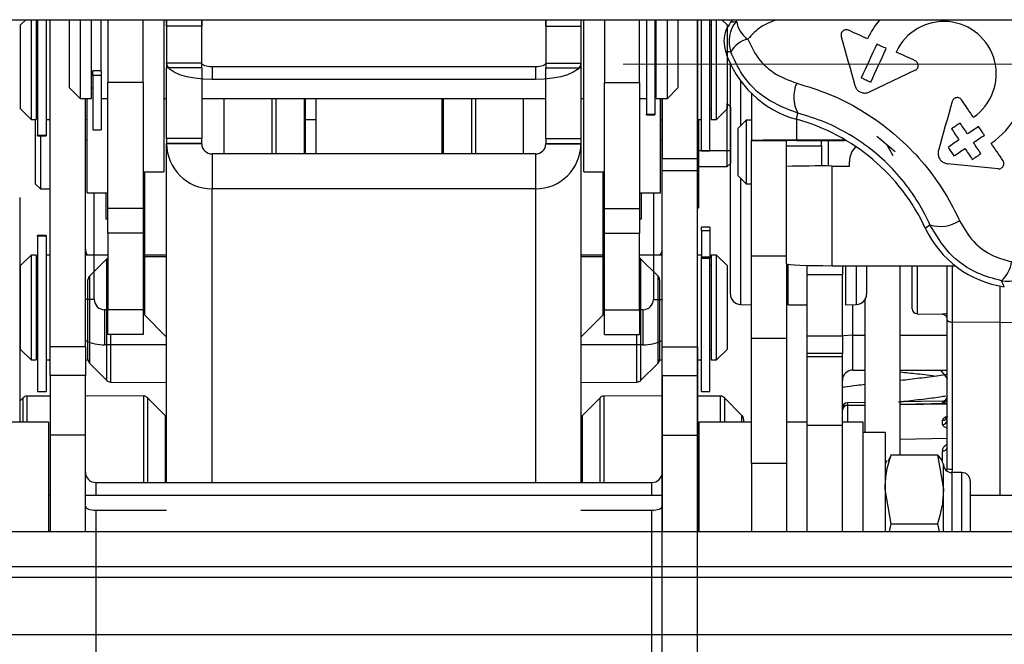
# Model space of a CAD drawing. Units: millimetres. Extents: x -16314 to 111200, y 26614 to 123255.
# Drawn here: x 22181 to 22256, y 82342 to 82389 of the extents above; entities that cross this region are included whole.
import ezdxf

# ---------------------------------------------------------------- set-up
doc = ezdxf.new("R2010")
doc.units = ezdxf.units.MM
doc.header["$LTSCALE"] = 125
doc.linetypes.add('3303 XREF - First Floor - As Proposed$0$DGN Style 15', pattern=[4.94208, 2.223936, -0.988416, 0.741312, -0.988416])
doc.layers.add('3303 XREF - First Floor - As Proposed$0$A-Gridlines', color=252, linetype='CONTINUOUS')
doc.layers.add('3303 XREF - First Floor - As Proposed$0$A-SCREEN', color=5, linetype='CONTINUOUS')

# ---------------------------------------------------------------- blocks, each defined once
blk = doc.blocks.new('3303 XREF - First Floor - As Proposed$0$GF GRID')
at = {"layer": '3303 XREF - First Floor - As Proposed$0$A-Gridlines', "linetype": '3303 XREF - First Floor - As Proposed$0$DGN Style 15', "lineweight": 13, "transparency": 33554687}
blk.add_line((-18232.557, 4144.318), (17370.249, 4144.043), dxfattribs=at)

msp = doc.modelspace()

# ---------------------------------------------------------------- block references
at = {"layer": '3303 XREF - First Floor - As Proposed$0$A-Gridlines', "transparency": 33554687, "xscale": 0.9985418391153493, "yscale": 0.9985418391153493, "zscale": 0.9985418391153493}
msp.add_blockref('3303 XREF - First Floor - As Proposed$0$GF GRID', (26461.069, 78247.715), dxfattribs=at)

# ---------------------------------------------------------------- next in the draw order: linework, layer by layer
at = {"layer": '3303 XREF - First Floor - As Proposed$0$A-SCREEN', "linetype": 'ByBlock', "ltscale": 3}
for p, q in [((22132.931, 82389.251), (22615.531, 82389.251)), ((22132.931, 82389.251), (22615.531, 82389.251)), ((22181.76, 82389.251), (22181.363, 82388.854)), ((22181.76, 82389.251), (22181.363, 82388.854)), ((22181.363, 82382.504), (22181.363, 82388.854)), ((22181.363, 82382.504), (22181.363, 82388.854)), ((22182.157, 82389.251), (22182.157, 82381.711)), ((22182.157, 82389.251), (22182.157, 82381.711)), ((22182.554, 82389.251), (22182.554, 82381.711)), ((22182.554, 82389.251), (22182.554, 82381.711)), ((22182.655, 82388.854), (22182.554, 82388.854)), ((22182.655, 82388.854), (22182.554, 82388.854)), ((22182.655, 82389.251), (22182.655, 82380.518)), ((22182.655, 82389.251), (22182.655, 82380.518)), ((22183.29, 82389.251), (22183.29, 82380.518)), ((22183.29, 82389.251), (22183.29, 82380.518)), ((22183.61, 82364.496), (22183.61, 82389.251)), ((22185.076, 82384.579), (22185.076, 82389.251)), ((22185.076, 82384.579), (22185.076, 82389.251)), ((22185.87, 82389.251), (22185.87, 82383.907)), ((22185.87, 82389.251), (22185.87, 82383.907)), ((22186.721, 82383.298), (22186.721, 82389.251)), ((22186.721, 82383.298), (22186.721, 82389.251)), ((22187.457, 82385.382), (22187.457, 82389.251)), ((22187.457, 82385.382), (22187.457, 82389.251)), ((22187.976, 82389.251), (22187.976, 82384.489)), ((22187.976, 82389.251), (22187.976, 82384.489)), ((22190.632, 82384.489), (22190.632, 82389.251)), ((22190.632, 82384.489), (22190.632, 82389.251)), ((22192.207, 82389.251), (22192.207, 82377.742)), ((22192.207, 82389.251), (22192.207, 82377.742)), ((22192.418, 82388.762), (22192.418, 82389.251)), ((22192.418, 82389.251), (22192.418, 82385.619)), ((22195.075, 82388.762), (22192.418, 82388.762)), ((22192.418, 82388.762), (22192.418, 82385.974)), ((22195.075, 82389.251), (22195.075, 82388.762)), ((22195.075, 82385.619), (22195.075, 82389.251)), ((22195.075, 82385.974), (22195.075, 82388.762)), ((22221.115, 82388.762), (22221.115, 82389.251)), ((22221.115, 82389.251), (22221.115, 82385.619)), ((22221.115, 82388.762), (22223.772, 82388.762)), ((22221.115, 82388.762), (22221.115, 82385.974)), ((22223.772, 82389.251), (22223.772, 82388.762)), ((22223.772, 82389.251), (22223.772, 82385.619)), ((22223.772, 82388.762), (22223.772, 82385.974)), ((22223.983, 82377.742), (22223.983, 82389.251)), ((22223.983, 82377.742), (22223.983, 82389.251)), ((22225.557, 82389.251), (22225.557, 82384.489)), ((22225.557, 82389.251), (22225.557, 82384.489)), ((22228.214, 82384.489), (22228.214, 82389.251)), ((22228.214, 82384.489), (22228.214, 82389.251)), ((22228.732, 82389.251), (22228.732, 82382.105)), ((22228.732, 82389.251), (22228.732, 82382.105)), ((22229.367, 82389.251), (22229.367, 82382.105)), ((22229.367, 82389.251), (22229.367, 82382.105)), ((22229.469, 82383.298), (22229.469, 82389.251)), ((22229.469, 82383.298), (22229.469, 82389.251)), ((22230.32, 82383.907), (22230.32, 82389.251)), ((22230.32, 82383.907), (22230.32, 82389.251)), ((22231.114, 82389.251), (22231.114, 82384.579)), ((22231.114, 82389.251), (22231.114, 82384.579)), ((22232.58, 82327.173), (22232.58, 82389.251)), ((22232.58, 82389.251), (22232.58, 82378.736)), ((22232.9, 82379.329), (22232.9, 82389.251)), ((22233.535, 82379.329), (22233.535, 82389.251)), ((22233.636, 82388.854), (22233.535, 82388.854)), ((22233.636, 82389.251), (22233.636, 82381.711)), ((22234.033, 82383.71), (22234.033, 82389.251)), ((22234.827, 82388.854), (22234.43, 82389.251)), ((22234.827, 82388.854), (22234.827, 82384.104)), ((22235.251, 82389.251), (22235.099, 82389.063)), ((22195.075, 82385.974), (22192.418, 82385.974)), ((22192.418, 82385.974), (22192.418, 82385.972)), ((22195.075, 82385.972), (22192.418, 82385.972)), ((22195.075, 82385.972), (22195.075, 82385.974)), ((22221.115, 82385.974), (22223.772, 82385.974)), ((22221.115, 82385.974), (22221.115, 82385.972)), ((22221.115, 82385.972), (22223.772, 82385.972)), ((22223.772, 82385.974), (22223.772, 82385.972)), ((22235.082, 82368.489), (22235.082, 82385.895)), ((22187.457, 82385.382), (22186.822, 82385.382)), ((22186.822, 82385.039), (22186.822, 82385.382)), ((22187.457, 82385.382), (22186.822, 82385.382)), ((22186.822, 82385.039), (22186.822, 82385.382)), ((22187.457, 82385.039), (22186.822, 82385.039)), ((22186.822, 82385.039), (22186.822, 82380.917)), ((22187.457, 82385.039), (22186.822, 82385.039)), ((22186.822, 82385.039), (22186.822, 82380.917)), ((22187.457, 82385.382), (22187.457, 82385.039)), ((22187.457, 82385.382), (22187.457, 82385.039)), ((22187.457, 82385.039), (22187.457, 82380.917)), ((22187.457, 82385.039), (22187.457, 82380.917)), ((22195.075, 82385.619), (22192.418, 82385.619)), ((22192.418, 82380.264), (22192.418, 82385.619)), ((22195.075, 82385.619), (22195.075, 82380.264)), ((22195.863, 82385.687), (22195.863, 82384.725)), ((22220.327, 82385.687), (22195.863, 82385.687)), ((22220.327, 82385.687), (22220.327, 82384.725)), ((22221.115, 82385.619), (22223.772, 82385.619)), ((22221.115, 82380.264), (22221.115, 82385.619)), ((22223.772, 82385.619), (22223.772, 82380.264)), ((22249.073, 82385.425), (22245.594, 82383.776)), ((22185.076, 82384.092), (22185.076, 82384.579)), ((22185.076, 82384.092), (22185.076, 82384.579)), ((22190.632, 82384.489), (22187.976, 82384.489)), ((22187.976, 82374.964), (22187.976, 82384.489)), ((22190.632, 82384.489), (22187.976, 82384.489)), ((22187.976, 82374.964), (22187.976, 82384.489)), ((22190.632, 82384.489), (22190.632, 82374.964)), ((22190.632, 82384.489), (22190.632, 82374.964)), ((22220.327, 82384.725), (22195.863, 82384.725)), ((22225.557, 82384.489), (22228.214, 82384.489)), ((22225.557, 82374.964), (22225.557, 82384.489)), ((22225.557, 82384.489), (22228.214, 82384.489)), ((22225.557, 82374.964), (22225.557, 82384.489)), ((22228.214, 82384.489), (22228.214, 82374.964)), ((22228.214, 82384.489), (22228.214, 82374.964)), ((22231.114, 82384.579), (22231.114, 82384.092)), ((22231.114, 82384.579), (22231.114, 82384.092)), ((22235.849, 82384.625), (22235.849, 82381.235)), ((22185.076, 82384.092), (22185.87, 82383.298)), ((22185.076, 82384.092), (22185.87, 82383.298)), ((22185.87, 82383.907), (22185.87, 82383.298)), ((22185.87, 82383.907), (22185.87, 82383.298)), ((22186.721, 82384.092), (22186.822, 82384.092)), ((22186.721, 82384.092), (22186.822, 82384.092)), ((22229.367, 82384.092), (22229.469, 82384.092)), ((22229.367, 82384.092), (22229.469, 82384.092)), ((22230.32, 82383.298), (22231.114, 82384.092)), ((22230.32, 82383.298), (22231.114, 82384.092)), ((22230.32, 82383.298), (22230.32, 82383.907)), ((22230.32, 82383.298), (22230.32, 82383.907)), ((22234.033, 82381.711), (22234.033, 82383.71)), ((22234.827, 82384.104), (22234.827, 82382.504)), ((22236.67, 82383.677), (22236.67, 82380.114)), ((22185.87, 82383.298), (22186.721, 82383.298)), ((22185.87, 82383.298), (22186.721, 82383.298)), ((22186.267, 82364.496), (22186.267, 82383.298)), ((22186.401, 82376.154), (22186.401, 82383.298)), ((22186.401, 82376.154), (22186.401, 82383.298)), ((22187.457, 82383.298), (22187.976, 82383.298)), ((22187.457, 82383.298), (22187.976, 82383.298)), ((22192.207, 82383.298), (22192.418, 82383.298)), ((22192.207, 82383.298), (22192.418, 82383.298)), ((22195.075, 82383.298), (22221.115, 82383.298)), ((22196.784, 82379.089), (22196.784, 82383.298)), ((22200.407, 82379.089), (22200.407, 82383.298)), ((22200.686, 82383.298), (22200.686, 82379.089)), ((22202.819, 82383.298), (22202.819, 82379.089)), ((22202.936, 82379.089), (22202.936, 82383.298)), ((22203.729, 82379.089), (22203.729, 82383.298)), ((22213.254, 82383.298), (22213.254, 82379.089)), ((22213.371, 82379.089), (22213.371, 82383.298)), ((22215.504, 82379.089), (22215.504, 82383.298)), ((22215.782, 82383.298), (22215.782, 82379.089)), ((22219.406, 82383.298), (22219.406, 82379.089)), ((22223.772, 82383.298), (22223.983, 82383.298)), ((22223.772, 82383.298), (22223.983, 82383.298)), ((22228.214, 82383.298), (22228.732, 82383.298)), ((22228.214, 82383.298), (22228.732, 82383.298)), ((22229.469, 82383.298), (22230.32, 82383.298)), ((22229.469, 82383.298), (22230.32, 82383.298)), ((22229.789, 82376.154), (22229.789, 82383.298)), ((22229.789, 82376.154), (22229.789, 82383.298)), ((22229.923, 82326.66), (22229.923, 82383.298)), ((22229.923, 82383.298), (22229.923, 82378.736)), ((22234.844, 82382.901), (22234.827, 82382.901)), ((22235.082, 82382.663), (22234.844, 82382.901)), ((22234.844, 82378.139), (22234.844, 82382.901)), ((22181.363, 82382.504), (22182.157, 82381.711)), ((22181.363, 82382.504), (22182.157, 82381.711)), ((22182.554, 82382.504), (22182.655, 82382.504)), ((22182.554, 82382.504), (22182.655, 82382.504)), ((22228.732, 82382.105), (22229.367, 82382.105)), ((22228.732, 82382.058), (22228.732, 82382.105)), ((22228.732, 82382.105), (22229.367, 82382.105)), ((22228.732, 82382.058), (22228.732, 82382.105)), ((22228.732, 82382.058), (22229.367, 82382.058)), ((22228.732, 82382.058), (22229.367, 82382.058)), ((22229.367, 82382.105), (22229.367, 82382.058)), ((22229.367, 82382.105), (22229.367, 82382.058)), ((22233.535, 82382.504), (22233.636, 82382.504)), ((22234.033, 82381.711), (22234.827, 82382.504)), ((22235.082, 82382.663), (22235.082, 82378.377)), ((22240.082, 82381.714), (22240.185, 82382.177)), ((22182.157, 82381.711), (22182.554, 82381.711)), ((22182.157, 82381.711), (22182.554, 82381.711)), ((22182.504, 82376.812), (22182.504, 82381.711)), ((22182.504, 82376.812), (22182.504, 82381.711)), ((22183.29, 82381.711), (22183.61, 82381.711)), ((22183.29, 82381.711), (22183.61, 82381.711)), ((22186.267, 82381.711), (22186.401, 82381.711)), ((22186.267, 82381.711), (22186.401, 82381.711)), ((22186.401, 82381.684), (22186.267, 82381.684)), ((22186.401, 82381.684), (22186.267, 82381.684)), ((22202.936, 82381.711), (22203.729, 82381.711)), ((22229.789, 82381.711), (22229.923, 82381.711)), ((22229.789, 82381.711), (22229.923, 82381.711)), ((22229.789, 82381.684), (22229.923, 82381.684)), ((22229.789, 82381.684), (22229.923, 82381.684)), ((22232.58, 82381.711), (22232.9, 82381.711)), ((22232.695, 82375.061), (22232.695, 82381.711)), ((22233.636, 82381.711), (22234.033, 82381.711)), ((22236.264, 82381.65), (22235.634, 82381.021)), ((22236.67, 82381.65), (22236.264, 82381.65)), ((22236.264, 82381.65), (22236.264, 82378.316)), ((22240.121, 82380.141), (22240.121, 82381.704)), ((22186.822, 82380.917), (22187.457, 82380.917)), ((22186.822, 82380.917), (22187.457, 82380.917)), ((22235.634, 82381.021), (22235.634, 82378.557)), ((22182.655, 82380.518), (22183.29, 82380.518)), ((22182.655, 82380.47), (22182.655, 82380.518)), ((22182.655, 82380.518), (22183.29, 82380.518)), ((22182.655, 82380.47), (22182.655, 82380.518)), ((22182.655, 82380.47), (22183.29, 82380.47)), ((22182.655, 82380.47), (22183.29, 82380.47)), ((22182.86, 82380.47), (22182.86, 82376.456)), ((22182.86, 82380.47), (22182.86, 82376.456)), ((22183.29, 82380.518), (22183.29, 82380.47)), ((22183.29, 82380.518), (22183.29, 82380.47)), ((22186.401, 82380.151), (22186.267, 82380.151)), ((22186.401, 82380.151), (22186.267, 82380.151)), ((22195.075, 82380.264), (22192.418, 82380.264)), ((22192.418, 82380.264), (22192.418, 82379.876)), ((22195.075, 82379.876), (22192.418, 82379.876)), ((22192.418, 82379.876), (22192.418, 82379.87)), ((22195.075, 82379.87), (22192.418, 82379.87)), ((22192.418, 82354.234), (22192.418, 82379.87)), ((22195.075, 82379.876), (22195.075, 82380.264)), ((22195.075, 82379.87), (22195.075, 82379.876)), ((22221.115, 82380.264), (22223.772, 82380.264)), ((22221.115, 82380.264), (22221.115, 82379.876)), ((22221.115, 82379.876), (22223.772, 82379.876)), ((22221.115, 82379.876), (22221.115, 82379.87)), ((22221.115, 82379.87), (22223.772, 82379.87)), ((22223.772, 82380.264), (22223.772, 82379.876)), ((22223.772, 82379.876), (22223.772, 82379.87)), ((22223.772, 82379.87), (22223.772, 82354.234)), ((22229.789, 82380.151), (22229.923, 82380.151)), ((22229.789, 82380.151), (22229.923, 82380.151)), ((22236.67, 82380.114), (22239.327, 82380.114)), ((22236.67, 82371.383), (22236.67, 82380.114)), ((22239.327, 82378.262), (22239.327, 82380.114)), ((22243.692, 82380.141), (22240.121, 82380.141)), ((22240.121, 82380.12), (22240.121, 82380.141)), ((22240.121, 82380.12), (22243.692, 82380.12)), ((22241.984, 82379.709), (22241.984, 82380.12)), ((22242.492, 82380.12), (22242.492, 82378.179)), ((22243.692, 82380.141), (22243.785, 82380.146)), ((22243.692, 82380.12), (22243.692, 82380.141)), ((22243.814, 82380.129), (22243.692, 82380.12)), ((22247.548, 82379.249), (22246.155, 82380.424)), ((22195.863, 82379.089), (22195.863, 82376.455)), ((22220.327, 82379.089), (22195.863, 82379.089)), ((22220.327, 82379.089), (22220.327, 82376.455)), ((22232.58, 82379.343), (22235.082, 82379.343)), ((22232.695, 82375.061), (22232.695, 82379.343)), ((22232.9, 82379.329), (22232.9, 82379.343)), ((22232.9, 82379.329), (22233.535, 82379.329)), ((22232.9, 82379.329), (22233.535, 82379.329)), ((22233.535, 82379.329), (22233.535, 82379.343)), ((22234.844, 82378.139), (22234.844, 82379.343)), ((22239.327, 82379.709), (22241.984, 82379.709)), ((22241.984, 82379.709), (22241.984, 82378.179)), ((22246.909, 82379.788), (22247.37, 82378.988)), ((22229.923, 82378.736), (22232.58, 82378.736)), ((22229.923, 82377.838), (22229.923, 82378.736)), ((22232.58, 82378.736), (22232.58, 82377.838)), ((22234.844, 82378.139), (22235.082, 82378.377)), ((22234.844, 82378.139), (22235.082, 82378.377)), ((22235.634, 82378.557), (22235.634, 82377.454)), ((22244.089, 82378.179), (22244.089, 82378.513)), ((22255.342, 82377.97), (22251.512, 82378.353)), ((22190.632, 82377.742), (22192.207, 82377.742)), ((22190.632, 82377.742), (22192.207, 82377.742)), ((22190.749, 82377.742), (22190.749, 82366.91)), ((22190.749, 82377.742), (22190.749, 82371.444)), ((22223.983, 82377.742), (22225.557, 82377.742)), ((22223.983, 82377.742), (22225.557, 82377.742)), ((22225.441, 82366.91), (22225.441, 82377.742)), ((22225.441, 82371.444), (22225.441, 82377.742)), ((22229.923, 82377.838), (22232.58, 82377.838)), ((22229.923, 82364.496), (22229.923, 82377.838)), ((22232.58, 82364.496), (22232.58, 82377.838)), ((22232.69, 82378.144), (22232.701, 82378.139)), ((22232.701, 82378.139), (22234.844, 82378.139)), ((22232.701, 82378.139), (22234.844, 82378.139)), ((22236.264, 82378.316), (22236.264, 82376.824)), ((22239.327, 82378.152), (22239.327, 82378.262)), ((22239.327, 82370.788), (22239.327, 82378.152)), ((22242.771, 82370.639), (22242.771, 82378.179)), ((22242.771, 82378.179), (22244.089, 82378.179)), ((22235.634, 82377.454), (22236.264, 82376.824)), ((22235.849, 82377.24), (22235.849, 82367.695)), ((22182.504, 82376.812), (22182.86, 82376.456)), ((22182.504, 82376.812), (22182.86, 82376.456)), ((22182.86, 82376.456), (22183.61, 82376.456)), ((22182.86, 82376.456), (22183.61, 82376.456)), ((22186.401, 82376.154), (22187.976, 82376.154)), ((22186.401, 82376.154), (22187.976, 82376.154)), ((22186.939, 82368.089), (22186.939, 82376.154)), ((22186.939, 82371.444), (22186.939, 82376.154)), ((22187.854, 82374.17), (22187.854, 82376.154)), ((22187.854, 82374.17), (22187.854, 82376.154)), ((22220.327, 82376.455), (22195.863, 82376.455)), ((22195.863, 82354.234), (22195.863, 82376.455)), ((22220.327, 82376.455), (22220.327, 82354.234)), ((22228.214, 82376.154), (22229.789, 82376.154)), ((22228.214, 82376.154), (22229.789, 82376.154)), ((22228.336, 82376.154), (22228.336, 82374.17)), ((22228.336, 82376.154), (22228.336, 82374.17)), ((22229.251, 82376.154), (22229.251, 82368.089)), ((22229.251, 82376.154), (22229.251, 82371.444)), ((22236.264, 82376.824), (22236.67, 82376.824)), ((22181.298, 82375.788), (22181.298, 82367.787)), ((22190.632, 82374.964), (22187.976, 82374.964)), ((22187.976, 82373.104), (22187.976, 82374.964)), ((22190.632, 82374.964), (22187.976, 82374.964)), ((22187.976, 82373.104), (22187.976, 82374.964)), ((22190.632, 82374.964), (22190.632, 82373.104)), ((22190.632, 82374.964), (22190.632, 82373.104)), ((22225.557, 82374.964), (22228.214, 82374.964)), ((22225.557, 82373.104), (22225.557, 82374.964)), ((22225.557, 82374.964), (22228.214, 82374.964)), ((22225.557, 82373.104), (22225.557, 82374.964)), ((22228.214, 82374.964), (22228.214, 82373.104)), ((22228.214, 82374.964), (22228.214, 82373.104)), ((22232.58, 82374.946), (22232.695, 82375.061)), ((22232.58, 82374.946), (22232.695, 82375.061)), ((22187.976, 82374.17), (22187.854, 82374.17)), ((22187.976, 82374.17), (22187.854, 82374.17)), ((22228.336, 82374.17), (22228.214, 82374.17)), ((22228.336, 82374.17), (22228.214, 82374.17)), ((22233.535, 82373.56), (22232.9, 82373.56)), ((22232.9, 82373.266), (22232.9, 82373.56)), ((22233.535, 82373.266), (22232.9, 82373.266)), ((22232.9, 82373.266), (22232.9, 82371.444)), ((22233.535, 82373.56), (22233.535, 82373.266)), ((22233.535, 82373.266), (22233.535, 82371.289)), ((22249.831, 82373.484), (22250.184, 82373.736)), ((22183.29, 82372.913), (22182.655, 82372.913)), ((22182.655, 82372.875), (22182.655, 82372.913)), ((22183.29, 82372.875), (22182.655, 82372.875)), ((22182.655, 82372.875), (22182.655, 82361.125)), ((22183.29, 82372.913), (22183.29, 82372.875)), ((22183.29, 82372.875), (22183.29, 82361.125)), ((22190.632, 82373.104), (22187.976, 82373.104)), ((22187.976, 82373.104), (22187.976, 82367.299)), ((22190.632, 82373.104), (22187.976, 82373.104)), ((22187.976, 82373.104), (22187.976, 82367.299)), ((22190.632, 82373.104), (22190.632, 82367.299)), ((22190.632, 82373.104), (22190.632, 82367.299)), ((22225.557, 82373.104), (22228.214, 82373.104)), ((22225.557, 82367.299), (22225.557, 82373.104)), ((22225.557, 82373.104), (22228.214, 82373.104)), ((22225.557, 82367.299), (22225.557, 82373.104)), ((22228.214, 82367.299), (22228.214, 82373.104)), ((22228.214, 82367.299), (22228.214, 82373.104)), ((22182.157, 82371.444), (22181.363, 82370.65)), ((22182.554, 82371.444), (22182.157, 82371.444)), ((22182.157, 82371.444), (22182.157, 82365.318)), ((22182.554, 82371.444), (22182.554, 82365.318)), ((22183.61, 82371.444), (22183.29, 82371.444)), ((22187.976, 82371.444), (22186.267, 82371.444)), ((22187.9, 82371.166), (22186.582, 82369.848)), ((22187.9, 82361.948), (22187.9, 82371.166)), ((22192.418, 82371.444), (22190.632, 82371.444)), ((22192.418, 82371.32), (22190.632, 82371.304)), ((22225.557, 82371.444), (22223.772, 82371.444)), ((22225.557, 82371.304), (22223.772, 82371.32)), ((22229.923, 82371.444), (22228.214, 82371.444)), ((22229.608, 82369.848), (22228.29, 82371.166)), ((22228.29, 82371.166), (22228.29, 82361.948)), ((22232.9, 82371.444), (22232.58, 82371.444)), ((22232.9, 82371.444), (22232.9, 82371.289)), ((22233.535, 82371.289), (22232.9, 82371.289)), ((22232.9, 82371.183), (22232.9, 82371.289)), ((22233.535, 82371.183), (22232.9, 82371.183)), ((22232.9, 82361.125), (22232.9, 82371.183)), ((22233.535, 82371.289), (22233.535, 82371.183)), ((22233.535, 82361.125), (22233.535, 82371.183)), ((22234.033, 82371.444), (22233.636, 82371.444)), ((22233.636, 82371.444), (22233.636, 82365.318)), ((22234.827, 82370.65), (22234.033, 82371.444)), ((22234.033, 82363.506), (22234.033, 82371.444)), ((22236.67, 82371.383), (22239.327, 82371.383)), ((22236.67, 82365.145), (22236.67, 82371.383)), ((22181.363, 82365.75), (22181.363, 82370.65)), ((22182.655, 82370.65), (22182.554, 82370.65)), ((22233.636, 82370.65), (22233.535, 82370.65)), ((22234.827, 82370.65), (22234.827, 82364.3)), ((22239.327, 82370.788), (22239.327, 82365.145)), ((22239.448, 82367.667), (22239.448, 82370.749)), ((22240.902, 82369.934), (22240.902, 82370.663)), ((22241.487, 82370.65), (22242.604, 82370.622)), ((22242.771, 82370.639), (22252.086, 82370.639)), ((22242.771, 82370.639), (22242.771, 82370.618)), ((22242.771, 82370.618), (22252.113, 82370.618)), ((22243.558, 82370.618), (22243.558, 82369.934)), ((22243.801, 82370.618), (22243.801, 82367.667)), ((22244.622, 82367.695), (22244.622, 82370.618)), ((22245.389, 82370.618), (22245.389, 82368.489)), ((22247.937, 82356.336), (22247.937, 82370.618)), ((22248.829, 82367.382), (22248.829, 82370.618)), ((22249.203, 82370.618), (22249.203, 82367.001)), ((22251.496, 82366.534), (22251.496, 82370.618)), ((22251.87, 82370.618), (22251.87, 82366.371)), ((22186.465, 82363.547), (22186.465, 82369.568)), ((22186.582, 82369.848), (22186.582, 82363.266)), ((22229.608, 82363.266), (22229.608, 82369.848)), ((22229.725, 82369.568), (22229.725, 82363.547)), ((22243.558, 82369.934), (22240.902, 82369.934)), ((22240.902, 82365.336), (22240.902, 82369.934)), ((22243.558, 82365.336), (22243.558, 82369.934)), ((22255.465, 82369.102), (22255.465, 82366.344)), ((22186.939, 82368.089), (22186.267, 82368.089)), ((22229.251, 82368.089), (22229.923, 82368.089)), ((22245.28, 82358.009), (22245.28, 82368.088)), ((22181.298, 82367.787), (22181.298, 82366.174)), ((22187.727, 82367.302), (22187.727, 82364.645)), ((22187.976, 82367.302), (22187.727, 82367.302)), ((22190.632, 82367.299), (22187.976, 82367.299)), ((22187.976, 82365.439), (22187.976, 82367.299)), ((22190.632, 82367.299), (22187.976, 82367.299)), ((22187.976, 82365.439), (22187.976, 82367.299)), ((22190.632, 82367.299), (22190.632, 82365.439)), ((22190.632, 82367.299), (22190.632, 82365.439)), ((22225.557, 82367.299), (22228.214, 82367.299)), ((22225.557, 82365.439), (22225.557, 82367.299)), ((22225.557, 82367.299), (22228.214, 82367.299)), ((22225.557, 82365.439), (22225.557, 82367.299)), ((22228.463, 82367.302), (22228.214, 82367.302)), ((22228.214, 82367.299), (22228.214, 82365.439)), ((22228.214, 82367.299), (22228.214, 82365.439)), ((22228.463, 82367.302), (22228.463, 82364.645)), ((22235.849, 82367.695), (22236.67, 82367.667)), ((22239.448, 82367.667), (22240.902, 82367.667)), ((22243.801, 82367.667), (22244.622, 82367.695)), ((22244.346, 82365.392), (22244.346, 82367.686)), ((22190.749, 82366.91), (22192.418, 82365.24)), ((22223.772, 82365.24), (22225.441, 82366.91)), ((22249.203, 82367.001), (22251.136, 82366.967)), ((22251.496, 82355.286), (22251.496, 82366.534)), ((22181.298, 82366.174), (22181.298, 82358.796)), ((22181.363, 82364.3), (22181.363, 82365.75)), ((22255.465, 82366.344), (22251.87, 82366.371)), ((22251.87, 82366.371), (22251.87, 82355.252)), ((22255.465, 82366.344), (22259.059, 82366.371)), ((22255.465, 82366.344), (22255.465, 82353.24)), ((22182.157, 82365.318), (22182.157, 82363.506)), ((22182.554, 82365.318), (22182.554, 82363.506)), ((22190.632, 82365.439), (22187.976, 82365.439)), ((22190.632, 82365.439), (22187.976, 82365.439)), ((22188.177, 82365.439), (22188.177, 82361.832)), ((22225.557, 82365.439), (22228.214, 82365.439)), ((22225.557, 82365.439), (22228.214, 82365.439)), ((22228.013, 82361.832), (22228.013, 82365.439)), ((22233.636, 82365.318), (22233.636, 82363.506)), ((22236.67, 82365.145), (22239.327, 82365.145)), ((22236.67, 82355.696), (22236.67, 82365.145)), ((22239.327, 82365.145), (22239.327, 82355.696)), ((22240.902, 82365.336), (22243.558, 82365.336)), ((22240.902, 82364.001), (22240.902, 82365.336)), ((22243.558, 82365.336), (22243.558, 82364.001)), ((22244.346, 82362.745), (22244.346, 82365.392)), ((22244.346, 82365.392), (22245.28, 82365.392)), ((22247.937, 82365.392), (22251.496, 82365.392)), ((22181.363, 82364.3), (22182.157, 82363.506)), ((22182.554, 82364.3), (22182.655, 82364.3)), ((22186.267, 82364.496), (22183.61, 82364.496)), ((22183.61, 82362.321), (22183.61, 82364.496)), ((22186.267, 82364.496), (22186.267, 82362.321)), ((22192.418, 82364.645), (22187.727, 82364.645)), ((22228.463, 82364.645), (22223.772, 82364.645)), ((22229.923, 82364.496), (22232.58, 82364.496)), ((22229.923, 82362.321), (22229.923, 82364.496)), ((22232.58, 82364.496), (22232.58, 82362.321)), ((22233.535, 82364.3), (22233.636, 82364.3)), ((22234.033, 82363.506), (22234.827, 82364.3)), ((22182.157, 82363.506), (22182.554, 82363.506)), ((22183.29, 82363.506), (22183.61, 82363.506)), ((22186.267, 82363.506), (22186.467, 82363.506)), ((22229.723, 82363.506), (22229.923, 82363.506)), ((22232.58, 82363.506), (22232.9, 82363.506)), ((22233.636, 82363.506), (22234.033, 82363.506)), ((22243.558, 82364.001), (22240.902, 82364.001)), ((22240.902, 82363.753), (22240.902, 82364)), ((22243.558, 82363.753), (22240.902, 82363.753)), ((22240.902, 82358.548), (22240.902, 82363.753)), ((22243.558, 82363.753), (22243.558, 82364)), ((22243.558, 82358.548), (22243.558, 82363.753)), ((22186.582, 82363.266), (22187.9, 82361.948)), ((22228.29, 82361.948), (22229.608, 82363.266)), ((22244.346, 82362.745), (22245.28, 82362.745)), ((22247.937, 82362.745), (22251.496, 82362.745)), ((22250.982, 82362.745), (22251.496, 82362.093)), ((22186.267, 82362.321), (22183.61, 82362.321)), ((22183.61, 82362.321), (22183.61, 82357.805)), ((22186.267, 82357.805), (22186.267, 82362.321)), ((22229.923, 82362.321), (22232.58, 82362.321)), ((22229.923, 82362.321), (22229.923, 82357.805)), ((22232.58, 82362.321), (22232.58, 82357.805)), ((22188.177, 82361.832), (22192.418, 82361.795)), ((22223.772, 82361.795), (22228.013, 82361.832)), ((22181.567, 82360.645), (22181.298, 82360.375)), ((22181.567, 82358.796), (22181.567, 82360.645)), ((22183.61, 82360.769), (22181.846, 82360.761)), ((22181.846, 82360.761), (22181.846, 82358.796)), ((22182.655, 82361.125), (22183.29, 82361.125)), ((22190.688, 82360.761), (22186.267, 82360.78)), ((22190.688, 82354.234), (22190.688, 82360.761)), ((22192.302, 82359.309), (22190.966, 82360.645)), ((22190.966, 82360.645), (22190.966, 82354.234)), ((22225.223, 82360.645), (22223.888, 82359.309)), ((22225.223, 82354.234), (22225.223, 82360.645)), ((22229.923, 82360.78), (22225.502, 82360.761)), ((22225.502, 82360.761), (22225.502, 82354.234)), ((22234.344, 82360.761), (22232.58, 82360.769)), ((22232.9, 82361.125), (22233.535, 82361.125)), ((22234.344, 82358.796), (22234.344, 82360.761)), ((22235.958, 82359.309), (22234.623, 82360.645)), ((22234.623, 82360.645), (22234.623, 82358.796)), ((22245.28, 82360.287), (22243.933, 82360.264)), ((22245.28, 82360.285), (22243.933, 82360.261)), ((22243.933, 82360.264), (22243.933, 82360.261)), ((22243.933, 82360.261), (22243.933, 82360.094)), ((22243.933, 82360.094), (22245.28, 82360.118)), ((22243.933, 82360.094), (22243.933, 82360.049)), ((22245.28, 82360.071), (22243.933, 82360.049)), ((22243.933, 82360.049), (22243.933, 82358.796)), ((22251.122, 82360.389), (22247.937, 82360.334)), ((22251.122, 82360.386), (22247.937, 82360.331)), ((22247.937, 82360.164), (22251.496, 82360.226)), ((22251.496, 82360.17), (22247.937, 82360.113)), ((22251.122, 82360.386), (22251.122, 82360.389)), ((22251.122, 82360.3), (22251.122, 82360.386)), ((22192.302, 82359.309), (22192.302, 82354.234)), ((22223.888, 82354.234), (22223.888, 82359.309)), ((22235.958, 82358.796), (22235.958, 82359.309)), ((22236.075, 82359.028), (22236.075, 82358.796)), ((22183.489, 82358.796), (22179.52, 82358.796)), ((22183.489, 82358.796), (22183.489, 82350.522)), ((22236.67, 82358.796), (22232.701, 82358.796)), ((22232.701, 82358.796), (22232.701, 82350.522)), ((22240.902, 82358.796), (22239.327, 82358.796)), ((22243.558, 82358.548), (22240.902, 82358.548)), ((22240.902, 82350.522), (22240.902, 82358.548)), ((22240.902, 82358.296), (22240.902, 82358.548)), ((22240.902, 82350.522), (22240.902, 82358.296)), ((22245.133, 82358.796), (22243.558, 82358.796)), ((22243.558, 82350.522), (22243.558, 82358.548)), ((22243.558, 82358.296), (22243.558, 82358.548)), ((22243.558, 82350.522), (22243.558, 82358.296)), ((22245.133, 82358.296), (22245.133, 82358.796)), ((22245.133, 82350.522), (22245.133, 82358.296)), ((22251.122, 82358.632), (22251.122, 82358.937)), ((22186.267, 82357.805), (22183.61, 82357.805)), ((22183.61, 82357.805), (22183.61, 82350.522)), ((22186.267, 82350.522), (22186.267, 82357.805)), ((22229.923, 82357.805), (22232.58, 82357.805)), ((22229.923, 82357.805), (22229.923, 82350.522)), ((22232.58, 82357.805), (22232.58, 82350.522)), ((22246.784, 82358.009), (22245.133, 82358.009)), ((22246.784, 82358.009), (22246.784, 82350.522)), ((22247.937, 82357.522), (22251.496, 82357.579)), ((22247.242, 82356.336), (22246.989, 82355.83)), ((22247.242, 82356.336), (22250.746, 82356.336)), ((22250.746, 82356.336), (22251.204, 82353.721)), ((22251.122, 82355.877), (22251.122, 82356.625)), ((22236.67, 82355.696), (22239.327, 82355.696)), ((22236.67, 82355.696), (22236.67, 82350.522)), ((22239.327, 82355.696), (22239.327, 82350.522)), ((22246.901, 82355.871), (22246.784, 82355.621)), ((22251.204, 82355.621), (22251.106, 82355.831)), ((22251.204, 82353.721), (22251.204, 82355.621)), ((22251.481, 82355.112), (22251.496, 82355.286)), ((22251.87, 82355.252), (22251.826, 82354.988)), ((22252.601, 82354.986), (22251.839, 82354.986)), ((22251.839, 82354.986), (22251.839, 82350.522)), ((22252.601, 82354.778), (22252.601, 82354.986)), ((22252.601, 82350.522), (22252.601, 82354.778)), ((22187.054, 82354.234), (22229.136, 82354.234)), ((22187.054, 82354.234), (22187.054, 82353.24)), ((22229.136, 82353.24), (22229.136, 82354.234)), ((22253.236, 82354.351), (22253.236, 82350.522)), ((22183.61, 82353.24), (22183.489, 82353.24)), ((22229.923, 82353.24), (22186.267, 82353.24)), ((22232.701, 82353.24), (22232.58, 82353.24)), ((22247.242, 82351.106), (22246.784, 82353.721)), ((22251.204, 82350.522), (22251.204, 82353.721)), ((22258.574, 82353.24), (22253.236, 82353.24)), ((22187.054, 82352.129), (22187.054, 82330.259)), ((22187.054, 82352.129), (22192.418, 82352.129)), ((22223.772, 82352.129), (22229.136, 82352.129)), ((22229.136, 82330.259), (22229.136, 82352.129)), ((22247.115, 82350.522), (22247.242, 82351.106)), ((22247.242, 82351.106), (22250.746, 82351.106)), ((22250.746, 82351.106), (22250.873, 82350.522)), ((22148.806, 82350.522), (22599.656, 82350.522)), ((22148.806, 82347.866), (22599.656, 82347.866)), ((22167.537, 82347.078), (22338.038, 82347.078)), ((22337.885, 82342.706), (22167.69, 82342.706))]:
    msp.add_line(p, q, dxfattribs=at)
at = {"layer": '3303 XREF - First Floor - As Proposed$0$A-SCREEN', "linetype": 'ByBlock', "ltscale": 3, "flags": 128}
for points in [[(22245.463, 82387.798), (22245.282, 82387.88), (22245.101, 82387.963), (22244.92, 82388.046), (22244.74, 82388.128), (22244.56, 82388.211), (22244.38, 82388.293), (22244.2, 82388.376), (22244.02, 82388.458)], [(22243.472, 82387.992), (22243.598, 82387.53), (22243.725, 82387.068), (22243.852, 82386.605), (22243.979, 82386.141), (22244.107, 82385.677), (22244.234, 82385.212), (22244.362, 82384.747), (22244.489, 82384.282)], [(22246.155, 82387.397), (22246.009, 82387.079), (22245.863, 82386.761), (22245.717, 82386.444), (22245.572, 82386.126), (22245.426, 82385.809), (22245.28, 82385.491), (22245.134, 82385.174), (22244.989, 82384.857)], [(22246.871, 82387.069), (22246.781, 82387.11), (22246.692, 82387.151), (22246.602, 82387.192), (22246.513, 82387.233), (22246.423, 82387.274), (22246.334, 82387.315), (22246.245, 82387.356), (22246.155, 82387.397)], [(22245.704, 82384.529), (22245.85, 82384.846), (22245.996, 82385.163), (22246.141, 82385.481), (22246.287, 82385.798), (22246.433, 82386.116), (22246.579, 82386.433), (22246.725, 82386.751), (22246.871, 82387.069)], [(22249.069, 82386.145), (22248.889, 82386.227), (22248.708, 82386.31), (22248.528, 82386.393), (22248.347, 82386.476), (22248.167, 82386.558), (22247.987, 82386.641), (22247.807, 82386.724), (22247.627, 82386.806)], [(22195.863, 82384.725), (22195.191, 82384.749), (22194.545, 82384.82), (22193.949, 82384.936), (22193.427, 82385.091), (22192.999, 82385.279), (22192.681, 82385.495), (22192.485, 82385.729), (22192.418, 82385.972)], [(22195.863, 82385.687), (22195.709, 82385.692), (22195.561, 82385.709), (22195.425, 82385.735), (22195.306, 82385.77), (22195.208, 82385.814), (22195.135, 82385.863), (22195.09, 82385.916), (22195.075, 82385.972)], [(22223.772, 82385.972), (22223.705, 82385.729), (22223.509, 82385.495), (22223.191, 82385.279), (22222.763, 82385.091), (22222.241, 82384.936), (22221.645, 82384.82), (22220.999, 82384.749), (22220.327, 82384.725)], [(22221.115, 82385.972), (22221.1, 82385.916), (22221.055, 82385.863), (22220.982, 82385.814), (22220.884, 82385.77), (22220.765, 82385.735), (22220.629, 82385.709), (22220.481, 82385.692), (22220.327, 82385.687)], [(22244.989, 82384.857), (22245.078, 82384.816), (22245.167, 82384.775), (22245.257, 82384.734), (22245.346, 82384.693), (22245.436, 82384.652), (22245.525, 82384.611), (22245.615, 82384.57), (22245.704, 82384.529)], [(22251.866, 82383.067), (22251.735, 82382.602), (22251.605, 82382.137), (22251.475, 82381.673), (22251.345, 82381.208), (22251.215, 82380.745), (22251.085, 82380.282), (22250.955, 82379.82), (22250.826, 82379.359)], [(22253.471, 82381.872), (22253.359, 82382.036), (22253.248, 82382.199), (22253.136, 82382.363), (22253.024, 82382.527), (22252.912, 82382.691), (22252.8, 82382.856), (22252.688, 82383.02), (22252.576, 82383.184)], [(22252.463, 82381.434), (22252.382, 82381.378), (22252.3, 82381.323), (22252.219, 82381.267), (22252.138, 82381.212), (22252.057, 82381.156), (22251.975, 82381.1), (22251.894, 82381.045), (22251.813, 82380.989)], [(22253.029, 82380.604), (22252.958, 82380.708), (22252.888, 82380.811), (22252.817, 82380.915), (22252.746, 82381.019), (22252.675, 82381.122), (22252.605, 82381.226), (22252.534, 82381.33), (22252.463, 82381.434)], [(22251.813, 82380.989), (22251.884, 82380.886), (22251.954, 82380.782), (22252.025, 82380.678), (22252.096, 82380.574), (22252.167, 82380.471), (22252.237, 82380.367), (22252.308, 82380.264), (22252.379, 82380.16)], [(22253.857, 82381.17), (22253.754, 82381.099), (22253.65, 82381.029), (22253.547, 82380.958), (22253.443, 82380.887), (22253.34, 82380.816), (22253.236, 82380.746), (22253.132, 82380.675), (22253.029, 82380.604)], [(22254.301, 82380.519), (22254.246, 82380.6), (22254.191, 82380.682), (22254.135, 82380.763), (22254.08, 82380.844), (22254.024, 82380.926), (22253.969, 82381.007), (22253.913, 82381.089), (22253.857, 82381.17)], [(22252.379, 82380.16), (22252.275, 82380.089), (22252.171, 82380.018), (22252.068, 82379.948), (22251.964, 82379.877), (22251.861, 82379.806), (22251.757, 82379.735), (22251.654, 82379.664), (22251.55, 82379.594)], [(22253.473, 82379.953), (22253.576, 82380.024), (22253.68, 82380.095), (22253.784, 82380.165), (22253.887, 82380.236), (22253.991, 82380.307), (22254.094, 82380.377), (22254.198, 82380.448), (22254.301, 82380.519)], [(22254.039, 82379.123), (22253.968, 82379.227), (22253.897, 82379.33), (22253.827, 82379.434), (22253.756, 82379.538), (22253.685, 82379.641), (22253.615, 82379.745), (22253.544, 82379.849), (22253.473, 82379.953)], [(22255.709, 82378.589), (22255.597, 82378.753), (22255.486, 82378.917), (22255.374, 82379.081), (22255.262, 82379.245), (22255.15, 82379.409), (22255.038, 82379.573), (22254.926, 82379.738), (22254.814, 82379.903)], [(22251.55, 82379.594), (22251.606, 82379.512), (22251.661, 82379.431), (22251.717, 82379.349), (22251.772, 82379.268), (22251.828, 82379.187), (22251.883, 82379.105), (22251.939, 82379.024), (22251.994, 82378.943)], [(22251.994, 82378.943), (22252.098, 82379.013), (22252.201, 82379.084), (22252.305, 82379.155), (22252.408, 82379.226), (22252.512, 82379.296), (22252.615, 82379.367), (22252.719, 82379.438), (22252.823, 82379.509)], [(22252.823, 82379.509), (22252.893, 82379.405), (22252.964, 82379.301), (22253.035, 82379.197), (22253.106, 82379.093), (22253.177, 82378.99), (22253.247, 82378.886), (22253.318, 82378.783), (22253.388, 82378.679)], [(22253.388, 82378.679), (22253.47, 82378.734), (22253.551, 82378.79), (22253.632, 82378.846), (22253.713, 82378.901), (22253.795, 82378.957), (22253.876, 82379.012), (22253.957, 82379.068), (22254.039, 82379.123)], [(22244.346, 82365.392), (22243.674, 82365.326), (22243.558, 82365.301)], [(22186.267, 82352.44), (22186.282, 82352.38), (22186.327, 82352.321), (22186.4, 82352.267), (22186.497, 82352.22), (22186.617, 82352.181), (22186.753, 82352.153), (22186.901, 82352.135), (22187.054, 82352.129)], [(22229.136, 82352.129), (22229.289, 82352.135), (22229.437, 82352.153), (22229.573, 82352.181), (22229.692, 82352.22), (22229.79, 82352.267), (22229.863, 82352.321), (22229.908, 82352.38), (22229.923, 82352.44)]]:
    msp.add_lwpolyline(points, dxfattribs=at)
at = {"layer": '3303 XREF - First Floor - As Proposed$0$A-SCREEN', "linetype": 'ByBlock', "ltscale": 3}
for centre, radius, start, end in [((22237.356, 82387.6), 2.383, 139.8068, 199.84344), ((22237.57, 82389.487), 2.064, 189.74338, 235.38733), ((22251.233, 82385.147), 6.35, 139.72858, 155.32473), ((22251.233, 82385.149), 3.969, 304.32652, 155.3261), ((22236.914, 82385.8), 2.054, 104.56625, 151.15631), ((22242.152, 82389.26), 7.824, 197.83215, 254.65988), ((22242.451, 82383.4), 2.575, 156.05933, 208.34767), ((22251.233, 82385.147), 6.35, 304.32451, 330.91573), ((22236.064, 82367.066), 15.19, 24.99284, 74.65978), ((22195.848, 82379.884), 3.43, 180.24467, 270.2426), ((22195.859, 82379.873), 0.784, 180.24467, 270.2426), ((22220.342, 82379.884), 3.43, 269.7574, 359.75533), ((22220.331, 82379.873), 0.784, 269.7574, 359.75533), ((22239.258, 82270.562), 109.582, 89.54898, 91.35328), ((22239.922, 82354.913), 25.208, 89.54898, 91.35328), ((22245.677, 82378.513), 1.587, 134.21767, 179.9998), ((22241.91, 82268.802), 109.38, 89.54898, 91.35328), ((22250.981, 82376.2), 2.59, 252.06399, 303.6648), ((22256.923, 82376.789), 7.824, 204.99293, 261.82025), ((22187.046, 82371.901), 0.78, 180.02188, 215.91173), ((22229.144, 82371.901), 0.78, 324.08827, 359.97812), ((22188.18, 82370.886), 0.397, 121.02293, 135), ((22228.01, 82370.886), 0.397, 45, 58.97707), ((22254.211, 82371.139), 2.143, 310.17365, 354.86424), ((22256.014, 82371.847), 2.384, 259.81797, 319.83176), ((22186.862, 82369.568), 0.397, 135, 180), ((22229.328, 82369.568), 0.397, 0, 45), ((22187.727, 82368.089), 0.787, 180, 270), ((22228.463, 82368.089), 0.787, 270, 0), ((22235.876, 82368.489), 0.794, 180, 268), ((22244.595, 82368.489), 0.794, 272, 0), ((22191.029, 82367.191), 0.397, 180, 225), ((22225.161, 82367.191), 0.397, 315, 0), ((22249.21, 82367.382), 0.381, 180, 269), ((22251.115, 82366.587), 0.381, 0.0006, 42.23285), ((22187.727, 82368.089), 3.444, 244.92167, 270), ((22228.463, 82368.089), 3.444, 270, 295.07833), ((22186.862, 82363.547), 0.397, 180, 225), ((22229.328, 82363.547), 0.397, 315, 0), ((22244.344, 82361.959), 0.786, 89.88666, 179.88621), ((22188.18, 82362.229), 0.397, 225, 269.5), ((22228.01, 82362.229), 0.397, 270.5, 315), ((22181.848, 82360.364), 0.397, 90.25, 135), ((22190.686, 82360.364), 0.397, 45, 89.75), ((22225.504, 82360.364), 0.397, 90.25, 135), ((22234.342, 82360.364), 0.397, 45, 89.75), ((22251.115, 82360.77), 0.381, 271, 0), ((22251.116, 82360.766), 0.38, 270.88319, 359.88806), ((22251.116, 82360.68), 0.38, 270.88319, 359.88806), ((22243.939, 82359.883), 0.381, 91, 180), ((22243.939, 82359.881), 0.38, 90.88319, 179.88806), ((22243.939, 82359.714), 0.38, 90.88319, 179.88806), ((22243.924, 82359.683), 0.366, 88.64812, 177.55904), ((22192.022, 82359.028), 0.397, 0, 45), ((22224.168, 82359.028), 0.397, 135, 180), ((22235.678, 82359.028), 0.397, 0, 45), ((22251.13, 82359.303), 0.366, 268.64812, 357.55904), ((22251.13, 82358.998), 0.366, 268.64812, 357.55904), ((22251.161, 82356.963), 0.34, 263.30369, 349.92597), ((22251.839, 82355.621), 0.635, 180, 270), ((22251.779, 82356.321), 1.073, 254.7228, 274.9058), ((22187.052, 82355.019), 0.785, 180.17746, 270.17636), ((22229.138, 82355.019), 0.785, 269.82364, 359.82254), ((22252.601, 82354.351), 0.635, 0, 90)]:
    msp.add_arc(centre, radius, start, end, dxfattribs=at)
for centre, major_axis, ratio, start_param, end_param in [((22242.771, 82370.788), (3.444, 0), 0.043167, 3.141593, 4.712389), ((22251.884, 82360.313), (0.762, 0.013), 0.089158, 3.14003, 4.177122), ((22251.884, 82358.951), (0.762, 0.017), 0.412644, 2.229172, 3.132501), ((22251.884, 82358.646), (0.762, 0.017), 0.412644, 3.132501, 4.169593)]:
    msp.add_ellipse(centre, major_axis=major_axis, ratio=ratio, start_param=start_param, end_param=end_param, dxfattribs=at)
for points, knots in [([(22235.099, 82389.063), (22234.968, 82388.862), (22234.691, 82388.435), (22234.535, 82387.65), (22234.648, 82387.126), (22234.704, 82386.864)], [0, 0, 0, 0, 0.30998, 0.654999, 1, 1, 1, 1]), ([(22235.099, 82389.063), (22235.174, 82389.076), (22235.317, 82389.1), (22235.465, 82389.125), (22235.536, 82389.137)], [0, 0, 0, 0, 0.524512, 1, 1, 1, 1]), ([(22238.591, 82389.251), (22238.18, 82389.097), (22237.343, 82388.781), (22236.717, 82388.123), (22236.397, 82387.788)], [0, 0, 0, 0, 0.49092, 1, 1, 1, 1]), ([(22244.02, 82388.458), (22243.977, 82388.473), (22243.891, 82388.502), (22243.751, 82388.488), (22243.626, 82388.431), (22243.528, 82388.335), (22243.468, 82388.214), (22243.451, 82388.094), (22243.466, 82388.022), (22243.472, 82387.992)], [0, 0, 0, 0, 0.1534145, 0.3071903, 0.4594447, 0.608328, 0.7539552, 0.8978891, 1, 1, 1, 1]), ([(22236.397, 82387.788), (22236.589, 82387.375), (22237.05, 82386.377), (22238.309, 82385.117), (22239.502, 82384.669), (22240.098, 82384.445)], [0, 0, 0, 0, 0.261317, 0.630694, 1, 1, 1, 1]), ([(22235.115, 82386.791), (22235.049, 82386.803), (22234.91, 82386.829), (22234.775, 82386.852), (22234.704, 82386.864)], [0, 0, 0, 0, 0.475488, 1, 1, 1, 1]), ([(22240.185, 82382.177), (22239.366, 82382.489), (22237.727, 82383.112), (22236.002, 82384.856), (22235.375, 82386.223), (22235.115, 82386.791)], [0, 0, 0, 0, 0.368659, 0.7377009, 1, 1, 1, 1]), ([(22249.073, 82385.425), (22249.112, 82385.448), (22249.188, 82385.494), (22249.267, 82385.607), (22249.305, 82385.736), (22249.298, 82385.872), (22249.247, 82385.997), (22249.166, 82386.091), (22249.098, 82386.129), (22249.069, 82386.145)], [0, 0, 0, 0, 0.148318, 0.296866, 0.445219, 0.593452, 0.741769, 0.890337, 1, 1, 1, 1]), ([(22240.098, 82384.445), (22240.918, 82384.196), (22242.58, 82383.692), (22244.961, 82382.477), (22247.193, 82380.927), (22249.147, 82379.091), (22250.804, 82377.014), (22251.828, 82375.301), (22252.304, 82374.286), (22252.417, 82374.044)], [0, 0, 0, 0, 0.157532, 0.319388, 0.476996, 0.639436, 0.793002, 0.950771, 1, 1, 1, 1]), ([(22244.489, 82384.282), (22244.521, 82384.199), (22244.584, 82384.033), (22244.777, 82383.841), (22245.016, 82383.719), (22245.286, 82383.685), (22245.482, 82383.725), (22245.579, 82383.769), (22245.594, 82383.776)], [0, 0, 0, 0, 0.190296, 0.380677, 0.57259, 0.767017, 0.96332, 1, 1, 1, 1]), ([(22252.576, 82383.184), (22252.547, 82383.218), (22252.489, 82383.287), (22252.366, 82383.347), (22252.232, 82383.365), (22252.098, 82383.336), (22251.983, 82383.266), (22251.903, 82383.171), (22251.877, 82383.098), (22251.866, 82383.067)], [0, 0, 0, 0, 0.148775, 0.297785, 0.446601, 0.595108, 0.743391, 0.891634, 1, 1, 1, 1]), ([(22250.184, 82373.736), (22250.092, 82373.932), (22249.718, 82374.735), (22248.893, 82376.127), (22247.565, 82377.802), (22245.965, 82379.313), (22244.168, 82380.567), (22242.212, 82381.565), (22240.868, 82381.971), (22240.185, 82382.177)], [0, 0, 0, 0, 0.049599, 0.203149, 0.361156, 0.517857, 0.679897, 0.837517, 1, 1, 1, 1]), ([(22250.826, 82379.359), (22250.81, 82379.269), (22250.779, 82379.09), (22250.849, 82378.821), (22250.998, 82378.591), (22251.217, 82378.425), (22251.402, 82378.365), (22251.501, 82378.354), (22251.512, 82378.353)], [0, 0, 0, 0, 0.1964614, 0.3930912, 0.5896784, 0.7846517, 0.9771038, 1, 1, 1, 1]), ([(22255.342, 82377.97), (22255.386, 82377.97), (22255.474, 82377.969), (22255.597, 82378.024), (22255.697, 82378.112), (22255.762, 82378.228), (22255.785, 82378.359), (22255.768, 82378.486), (22255.727, 82378.557), (22255.709, 82378.589)], [0, 0, 0, 0, 0.145198, 0.290708, 0.434806, 0.578941, 0.725168, 0.874673, 1, 1, 1, 1]), ([(22252.417, 82374.044), (22252.739, 82373.493), (22253.384, 82372.389), (22254.841, 82371.357), (22255.904, 82371.067), (22256.345, 82370.947)], [0, 0, 0, 0, 0.3693063, 0.7386825, 1, 1, 1, 1]), ([(22255.593, 82369.501), (22254.989, 82369.664), (22253.534, 82370.054), (22251.522, 82371.465), (22250.63, 82372.979), (22250.184, 82373.736)], [0, 0, 0, 0, 0.2622991, 0.631341, 1, 1, 1, 1]), ([(22255.809, 82369.045), (22255.773, 82369.124), (22255.702, 82369.274), (22255.628, 82369.428), (22255.593, 82369.501)], [0, 0, 0, 0, 0.524512, 1, 1, 1, 1]), ([(22251.134, 82366.967), (22251.138, 82366.967), (22251.15, 82366.967), (22251.203, 82366.96), (22251.297, 82366.932), (22251.359, 82366.876), (22251.397, 82366.843)], [0, 0, 0, 0, 0.0584405, 0.2001984, 0.5243349, 1, 1, 1, 1]), ([(22251.496, 82366.991), (22251.491, 82366.991), (22251.408, 82366.989), (22251.284, 82366.979), (22251.158, 82366.968), (22251.142, 82366.969), (22251.136, 82366.969)], [0, 0, 0, 0, 0.023505, 0.39811, 0.760475, 1, 1, 1, 1]), ([(22251.496, 82366.534), (22251.496, 82366.533), (22251.496, 82366.519), (22251.506, 82366.487), (22251.553, 82366.442), (22251.638, 82366.403), (22251.747, 82366.377), (22251.829, 82366.373), (22251.87, 82366.371)], [0, 0, 0, 0, 0.008208, 0.168191, 0.386203, 0.593849, 0.796841, 1, 1, 1, 1]), ([(22247.937, 82362.598), (22248.359, 82362.555), (22249.297, 82362.457), (22250.257, 82362.35), (22250.675, 82362.288), (22250.678, 82362.288)], [0, 0, 0, 0, 0.44834, 0.996317, 1, 1, 1, 1]), ([(22251.496, 82362.407), (22251.49, 82362.406), (22251.135, 82362.338), (22250.148, 82362.211), (22248.929, 82362.053), (22248.178, 82361.97), (22247.937, 82361.944)], [0, 0, 0, 0, 0.007338, 0.413931, 0.811823, 1, 1, 1, 1]), ([(22245.28, 82361.644), (22245.07, 82361.62), (22244.471, 82361.552), (22243.891, 82361.477), (22243.604, 82361.427), (22243.558, 82361.419)], [0, 0, 0, 0, 0.312062, 0.889804, 1, 1, 1, 1]), ([(22247.81, 82360.331), (22247.936, 82360.345), (22248.542, 82360.413), (22249.616, 82360.541), (22250.746, 82360.679), (22251.239, 82360.768), (22251.386, 82360.794)], [0, 0, 0, 0, 0.1003211, 0.4839615, 0.8454715, 1, 1, 1, 1]), ([(22248.499, 82360.343), (22248.431, 82360.351), (22248.332, 82360.362), (22248.233, 82360.372), (22248.201, 82360.375)], [0, 0, 0, 0, 0.678039, 1, 1, 1, 1]), ([(22251.496, 82359.287), (22251.489, 82359.244), (22251.478, 82359.174), (22251.439, 82359.137), (22251.444, 82359.14), (22251.445, 82359.141)], [0, 0, 0, 0, 0.544881, 0.901065, 1, 1, 1, 1]), ([(22251.496, 82357.085), (22251.438, 82357.061), (22251.302, 82357.006), (22251.156, 82356.849), (22251.134, 82356.706), (22251.122, 82356.625)], [0, 0, 0, 0, 0.246587, 0.576547, 1, 1, 1, 1]), ([(22246.784, 82353.721), (22246.804, 82354.128), (22246.847, 82355.009), (22247.104, 82355.872), (22247.242, 82356.336)], [0, 0, 0, 0, 0.461763, 1, 1, 1, 1]), ([(22251.103, 82355.83), (22251.102, 82355.835), (22251.061, 82356.006), (22250.901, 82356.174), (22250.746, 82356.336)], [0, 0, 0, 0, 0.031032, 1, 1, 1, 1]), ([(22251.204, 82353.721), (22251.184, 82353.315), (22251.141, 82352.433), (22250.884, 82351.571), (22250.746, 82351.106)], [0, 0, 0, 0, 0.461763, 1, 1, 1, 1])]:
    msp.add_open_spline(points, degree=3, knots=knots, dxfattribs=at)

doc.saveas('drawing.dxf')
